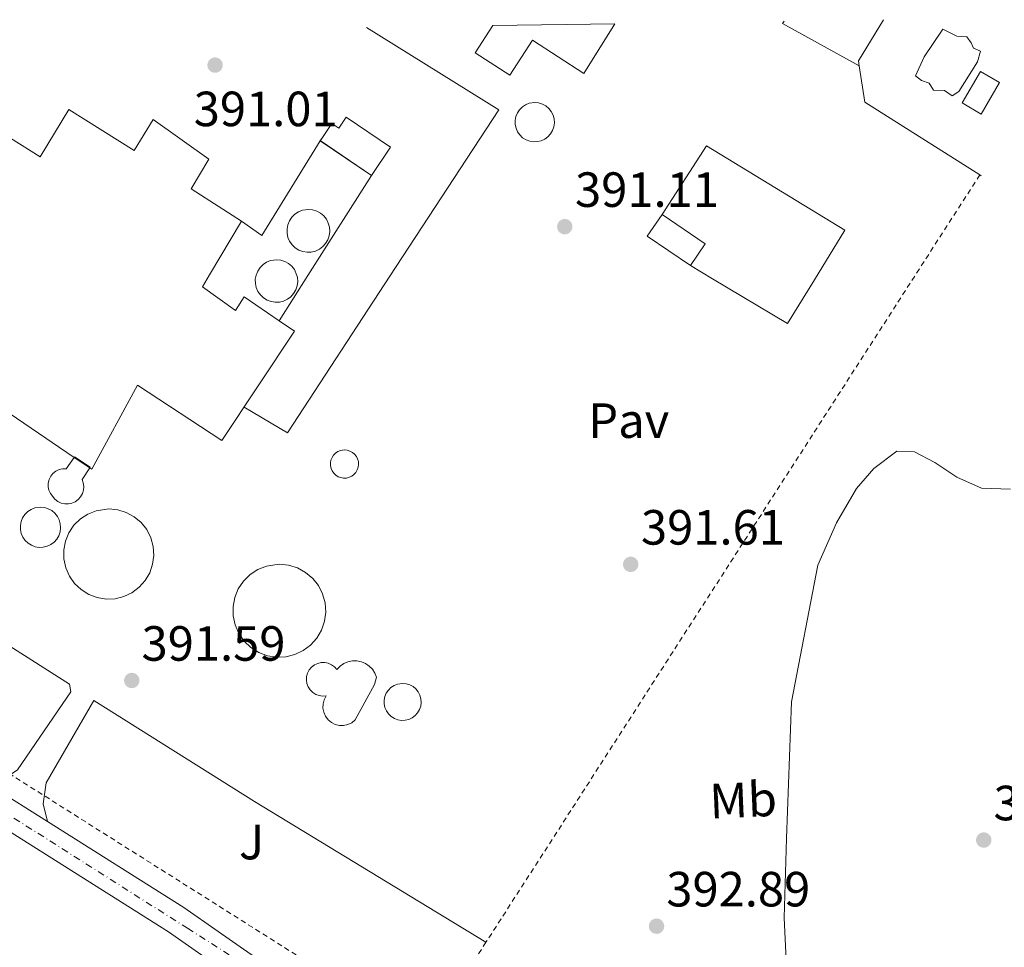
# Model space of a CAD drawing. Units: metres. Extents: x 600492 to 603932, y 4738418 to 4740782.
# Drawn here: x 602842 to 603042, y 4740581 to 4740769 of the extents above; entities that cross this region are included whole.
import ezdxf
from ezdxf.enums import TextEntityAlignment as Align

# ---------------------------------------------------------------- set-up
doc = ezdxf.new("R2010")
doc.units = ezdxf.units.M
doc.header["$MEASUREMENT"] = 0
doc.linetypes.add('DGN Style 2', pattern=[1.7399219301090239, 1.043953158065414, -0.6959687720436097])
doc.linetypes.add('DGN Style 4', pattern=[2.7856150101045474, 1.391937544087219, -0.6959687720436097, 0.001739921930109024, -0.6959687720436097])
for name, color, linetype, lineweight in [('Carretera', 9, 'Continuous', 0), ('Cota de punto acotado terreno', 7, 'Continuous', 0), ('Depósito de combustibles elevado', 7, 'Continuous', 0), ('Edificio', 1, 'Continuous', 13), ('Eje de carretera', 7, 'DGN Style 4', 0), ('Etiqueta de uso rústico', 92, 'Continuous', 0), ('Línea  de muro-pared o tapia', 1, 'Continuous', 13), ('Línea de asfalto', 7, 'Continuous', 13), ('Línea de cambio de uso (parcela vista)', 92, 'Continuous', 0), ('Línea de pavimento', 1, 'Continuous', 0), ('Pavimento', 7, 'Continuous', 0), ('Punto acotado terreno (símbolo)', 7, 'Continuous', 0), ('Tubería', 7, 'Continuous', 0), ('Valla', 7, 'DGN Style 2', 0), ('Zona ajardinada', 92, 'Continuous', 0)]:
    doc.layers.add(name, color=color, linetype=linetype, lineweight=lineweight)
doc.styles.add('Style-Arial', font='arial.ttf')

# ---------------------------------------------------------------- blocks, each defined once
blk = doc.blocks.new('5PATER')
at = {"layer": 'Punto acotado terreno (símbolo)', "linetype": 'Continuous', "lineweight": 0}
h = blk.add_hatch(color=51, dxfattribs=at)
edge = h.paths.add_edge_path()
edge.add_ellipse((0, 0), major_axis=(-0.1095731443231308, -0.1110710700762829), ratio=0.9994222409660317, start_angle=0, end_angle=360)

msp = doc.modelspace()

# ---------------------------------------------------------------- linework, layer by layer
at = {"layer": 'Carretera', "color": 9, "linetype": 'Continuous', "lineweight": 0}
msp.add_polyline3d([(602879.2199999985, 4740579.099999999, 392.8699999999953), (602872.4400000013, 4740583.800000002, 392.1600000000035), (602786.4699999996, 4740638.050000002, 390.6600000000035), (602715.7500000007, 4740682.769999999, 390.0599999999977), (602658.91, 4740718.78, 389.7299999999959), (602602.8599999985, 4740754.06, 389.9600000000065), (602590.1900000017, 4740762.220000001, 389.8399999999965), (602600.6799999991, 4740762.380000002, 389.9100000000035), (602605.980000001, 4740758.960000002, 389.9600000000065), (602669.9200000028, 4740718.690000001, 389.7799999999988), (602718.86, 4740687.680000001, 390.0599999999977), (602789.5799999988, 4740642.96, 390.6600000000035), (602836.75, 4740613.190000001, 391.4799999999959), (602847.9400000017, 4740606.130000001, 391.679999999993), (602875.5399999993, 4740588.720000002, 392.1600000000035), (602882.530000001, 4740583.869999999, 392.8699999999953), (602889.210000002, 4740579.230000001, 393.5899999999965)], dxfattribs=at)
at = {"layer": 'Depósito de combustibles elevado', "color": 7, "linetype": 'Continuous', "lineweight": 0, "flags": 128}
for points, elevation in [([(602947.2100000001, 4740743.859999999), (602946.4199999999, 4740743.83), (602945.6299999999, 4740743.960000001), (602944.8899999997, 4740744.24), (602944.2100000001, 4740744.66), (602943.6399999997, 4740745.210000001), (602943.1799999997, 4740745.859999999), (602942.8600000005, 4740746.59), (602942.7000000002, 4740747.359999999), (602942.6900000004, 4740748.16), (602942.8399999999, 4740748.939999999), (602943.1399999997, 4740749.67), (602943.5800000001, 4740750.33), (602944.1500000004, 4740750.890000001), (602944.8099999996, 4740751.33), (602945.5499999998, 4740751.630000001), (602946.6500000004, 4740751.779999999), (602947.4400000004, 4740751.699999999), (602948.2000000002, 4740751.470000001), (602948.9000000004, 4740751.09), (602949.5099999999, 4740750.57), (602950, 4740749.949999999), (602950.3600000005, 4740749.24), (602950.5700000003, 4740748.480000001), (602950.6299999999, 4740747.680000001), (602950.5300000003, 4740746.890000001), (602950.2699999996, 4740746.140000001), (602949.8700000001, 4740745.460000001), (602949.3399999999, 4740744.859999999), (602948.7000000002, 4740744.390000001), (602947.9800000006, 4740744.050000001), (602947.2100000001, 4740743.859999999)], 399.4199999999984), ([(602901.3899999997, 4740721.5), (602900.5300000003, 4740721.460000001), (602899.6699999999, 4740721.600000001), (602898.8600000005, 4740721.9), (602898.1299999999, 4740722.359999999), (602897.5, 4740722.960000001), (602897, 4740723.67), (602896.6600000003, 4740724.460000001), (602896.4800000006, 4740725.310000001), (602896.4699999997, 4740726.180000001), (602896.6299999999, 4740727.029999999), (602896.9600000001, 4740727.83), (602897.4400000004, 4740728.550000001), (602898.0599999996, 4740729.16), (602898.7800000003, 4740729.630000001), (602899.5899999999, 4740729.960000001), (602900.79, 4740730.130000001), (602901.6500000004, 4740730.039999999), (602902.4800000006, 4740729.779999999), (602903.2400000002, 4740729.369999999), (602903.9000000004, 4740728.810000001), (602904.4400000004, 4740728.130000001), (602904.8300000001, 4740727.359999999), (602905.0599999996, 4740726.52), (602905.1200000001, 4740725.66), (602905.0099999999, 4740724.800000001), (602904.7300000006, 4740723.980000001), (602904.29, 4740723.230000001), (602903.7100000001, 4740722.59), (602903.0199999996, 4740722.07), (602902.2300000006, 4740721.699999999), (602901.3899999997, 4740721.5)], 397.5200000000044), ([(602894.9400000004, 4740711.359999999), (602894.0800000001, 4740711.33), (602893.2300000006, 4740711.470000001), (602892.4199999999, 4740711.77), (602891.6900000004, 4740712.230000001), (602891.0700000003, 4740712.82), (602890.5800000001, 4740713.52), (602890.2300000006, 4740714.310000001), (602890.0599999996, 4740715.15), (602890.0499999998, 4740716.01), (602890.2000000002, 4740716.83), (602890.5300000003, 4740717.65), (602891.0099999999, 4740718.369999999), (602891.6200000001, 4740718.970000001), (602892.3399999999, 4740719.439999999), (602893.1399999997, 4740719.76), (602894.3300000001, 4740719.930000001), (602895.1900000004, 4740719.84), (602896.0099999999, 4740719.59), (602896.7599999999, 4740719.180000001), (602897.4199999999, 4740718.619999999), (602897.9600000001, 4740717.949999999), (602898.4600000001, 4740716.76), (602898.5800000001, 4740716.359999999), (602898.6399999997, 4740715.5), (602898.5199999996, 4740714.640000001), (602898.25, 4740713.83), (602897.8099999996, 4740713.09), (602897.2400000002, 4740712.449999999), (602896.5499999998, 4740711.939999999), (602895.7699999996, 4740711.57), (602894.9400000004, 4740711.359999999)], 397.7599999999944), ([(602908.5099999999, 4740675.730000001), (602907.9400000004, 4740675.710000001), (602907.3799999999, 4740675.800000001), (602906.8499999996, 4740676), (602906.3600000005, 4740676.300000001), (602905.9500000002, 4740676.689999999), (602905.6200000001, 4740677.16), (602905.3899999997, 4740677.680000001), (602905.2699999996, 4740678.24), (602905.2699999996, 4740678.810000001), (602905.3799999999, 4740679.369999999), (602905.5899999999, 4740679.9), (602905.9100000003, 4740680.369999999), (602906.3200000003, 4740680.779999999), (602906.79, 4740681.09), (602907.3200000003, 4740681.300000001), (602908.1100000005, 4740681.41), (602908.6799999997, 4740681.359999999), (602909.2300000006, 4740681.189999999), (602909.7300000006, 4740680.91), (602910.1600000003, 4740680.550000001), (602910.5199999996, 4740680.100000001), (602910.7800000003, 4740679.59), (602910.9299999997, 4740679.039999999), (602910.9699999997, 4740678.470000001), (602910.8899999997, 4740677.91), (602910.7100000001, 4740677.369999999), (602910.4199999999, 4740676.869999999), (602910.04, 4740676.449999999), (602909.5800000001, 4740676.109999999), (602909.0700000003, 4740675.869999999), (602908.5099999999, 4740675.730000001)], 399.8200000000072), ([(602847.0800000001, 4740661.710000001), (602846.2699999996, 4740661.680000001), (602845.4600000001, 4740661.810000001), (602844.7000000002, 4740662.100000001), (602844.0099999999, 4740662.529999999), (602843.4199999999, 4740663.09), (602842.9500000002, 4740663.76), (602842.6200000001, 4740664.51), (602842.4500000002, 4740665.300000001), (602842.4500000002, 4740666.119999999), (602842.5999999996, 4740666.92), (602842.9100000003, 4740667.67), (602843.3600000005, 4740668.350000001), (602843.9400000004, 4740668.930000001), (602844.6200000001, 4740669.369999999), (602845.3799999999, 4740669.680000001), (602846.5099999999, 4740669.84), (602847.3200000003, 4740669.76), (602848.0999999996, 4740669.51), (602848.8200000003, 4740669.119999999), (602849.4400000004, 4740668.600000001), (602849.9500000002, 4740667.960000001), (602850.3200000003, 4740667.230000001), (602850.54, 4740666.449999999), (602850.5899999999, 4740665.630000001), (602850.4900000002, 4740664.82), (602850.2199999997, 4740664.050000001), (602849.8099999996, 4740663.350000001), (602849.2699999996, 4740662.74), (602848.6100000005, 4740662.25), (602847.8799999999, 4740661.91), (602847.0800000001, 4740661.710000001)], 425.9199999999984), ([(602861.6299999999, 4740651.289999999), (602859.8099999996, 4740651.210000001), (602858.0099999999, 4740651.5), (602856.2999999998, 4740652.15), (602854.75, 4740653.119999999), (602853.4299999997, 4740654.369999999), (602852.3799999999, 4740655.869999999), (602851.6500000004, 4740657.539999999), (602851.2699999996, 4740659.33), (602851.25, 4740661.15), (602851.5999999996, 4740662.939999999), (602852.29, 4740664.630000001), (602853.3099999996, 4740666.15), (602854.5999999996, 4740667.430000001), (602856.1299999999, 4740668.430000001), (602857.8200000003, 4740669.109999999), (602860.3499999996, 4740669.470000001), (602862.1699999999, 4740669.289999999), (602863.9100000003, 4740668.75), (602865.5099999999, 4740667.869999999), (602866.9100000003, 4740666.699999999), (602868.04, 4740665.27), (602868.8700000001, 4740663.640000001), (602869.3600000005, 4740661.880000001), (602869.4900000002, 4740660.060000001), (602869.25, 4740658.25), (602868.6600000003, 4740656.52), (602867.7400000002, 4740654.949999999), (602866.5199999996, 4740653.59), (602865.0599999996, 4740652.5), (602863.4000000004, 4740651.720000001), (602861.6299999999, 4740651.289999999)], 396.6399999999996), ([(602896.2300000006, 4740639.52), (602894.3499999996, 4740639.439999999), (602892.4900000002, 4740639.74), (602890.7300000006, 4740640.41), (602889.1399999997, 4740641.41), (602887.7699999996, 4740642.699999999), (602886.6900000004, 4740644.24), (602885.9400000004, 4740645.970000001), (602885.5499999998, 4740647.810000001), (602885.5300000003, 4740649.689999999), (602885.8899999997, 4740651.529999999), (602886.5999999996, 4740653.27), (602887.6500000004, 4740654.84), (602888.9800000006, 4740656.16), (602890.5499999998, 4740657.189999999), (602892.2999999998, 4740657.890000001), (602894.9100000003, 4740658.26), (602896.7800000003, 4740658.07), (602898.5800000001, 4740657.51), (602900.2300000006, 4740656.609999999), (602901.6699999999, 4740655.4), (602902.8300000001, 4740653.930000001), (602903.6900000004, 4740652.25), (602904.1900000004, 4740650.439999999), (602904.3200000003, 4740648.560000001), (602904.0800000001, 4740646.699999999), (602903.4699999997, 4740644.92), (602902.5199999996, 4740643.300000001), (602901.2599999999, 4740641.890000001), (602899.75, 4740640.77), (602898.0499999998, 4740639.970000001), (602896.2300000006, 4740639.52)], 417.5800000000016), ([(602920.4199999999, 4740626.67), (602919.6699999999, 4740626.640000001), (602918.9299999997, 4740626.76), (602918.2300000006, 4740627.02), (602917.5899999999, 4740627.42), (602917.0499999998, 4740627.939999999), (602916.6200000001, 4740628.550000001), (602916.3200000003, 4740629.24), (602916.1600000003, 4740629.970000001), (602916.1500000004, 4740630.720000001), (602916.29, 4740631.460000001), (602916.5800000001, 4740632.15), (602917, 4740632.779999999), (602917.5300000003, 4740633.310000001), (602918.1600000003, 4740633.720000001), (602918.8499999996, 4740634), (602919.8899999997, 4740634.140000001), (602920.6399999997, 4740634.07), (602921.3600000005, 4740633.850000001), (602922.0199999996, 4740633.49), (602922.5899999999, 4740633), (602923.0599999996, 4740632.41), (602923.4000000004, 4740631.75), (602923.5999999996, 4740631.02), (602923.6500000004, 4740630.27), (602923.5499999998, 4740629.529999999), (602923.3099999996, 4740628.82), (602922.9299999997, 4740628.17), (602922.4299999997, 4740627.609999999), (602921.8300000001, 4740627.16), (602921.1500000004, 4740626.84), (602920.4199999999, 4740626.67)], 428.2400000000056)]:
    msp.add_lwpolyline(points, close=True, dxfattribs=dict(at, elevation=elevation))
at = {"layer": 'Depósito de combustibles elevado', "color": 51, "linetype": 'Continuous', "lineweight": 0, "flags": 128}
for points, elevation in [([(602946.4199999999, 4740743.83), (602945.6299999999, 4740743.960000001), (602944.8899999997, 4740744.24), (602944.2100000001, 4740744.66), (602943.6399999997, 4740745.210000001), (602943.1799999997, 4740745.859999999), (602942.8600000005, 4740746.59), (602942.7000000002, 4740747.359999999), (602942.6900000004, 4740748.16), (602942.8399999999, 4740748.939999999), (602943.1399999997, 4740749.67), (602943.5800000001, 4740750.33), (602944.1500000004, 4740750.890000001), (602944.8099999996, 4740751.33), (602945.5499999998, 4740751.630000001), (602946.6500000004, 4740751.779999999), (602947.4400000004, 4740751.699999999), (602948.2000000002, 4740751.470000001), (602948.9000000004, 4740751.09), (602949.5099999999, 4740750.57), (602950, 4740749.949999999), (602950.3600000005, 4740749.24), (602950.5700000003, 4740748.480000001), (602950.6299999999, 4740747.680000001), (602950.5300000003, 4740746.890000001), (602950.2699999996, 4740746.140000001), (602949.8700000001, 4740745.460000001), (602949.3399999999, 4740744.859999999), (602948.7000000002, 4740744.390000001), (602947.9800000006, 4740744.050000001), (602947.2100000001, 4740743.859999999), (602946.4199999999, 4740743.83)], 399.4199999999984), ([(602900.5300000003, 4740721.460000001), (602899.6699999999, 4740721.600000001), (602898.8600000005, 4740721.9), (602898.1299999999, 4740722.359999999), (602897.5, 4740722.960000001), (602897, 4740723.67), (602896.6600000003, 4740724.460000001), (602896.4800000006, 4740725.310000001), (602896.4699999997, 4740726.180000001), (602896.6299999999, 4740727.029999999), (602896.9600000001, 4740727.83), (602897.4400000004, 4740728.550000001), (602898.0599999996, 4740729.16), (602898.7800000003, 4740729.630000001), (602899.5899999999, 4740729.960000001), (602900.79, 4740730.130000001), (602901.6500000004, 4740730.039999999), (602902.4800000006, 4740729.779999999), (602903.2400000002, 4740729.369999999), (602903.9000000004, 4740728.810000001), (602904.4400000004, 4740728.130000001), (602904.8300000001, 4740727.359999999), (602905.0599999996, 4740726.52), (602905.1200000001, 4740725.66), (602905.0099999999, 4740724.800000001), (602904.7300000006, 4740723.980000001), (602904.29, 4740723.230000001), (602903.7100000001, 4740722.59), (602903.0199999996, 4740722.07), (602902.2300000006, 4740721.699999999), (602901.3899999997, 4740721.5), (602900.5300000003, 4740721.460000001)], 397.5200000000044), ([(602894.0800000001, 4740711.33), (602893.2300000006, 4740711.470000001), (602892.4199999999, 4740711.77), (602891.6900000004, 4740712.230000001), (602891.0700000003, 4740712.82), (602890.5800000001, 4740713.52), (602890.2300000006, 4740714.310000001), (602890.0599999996, 4740715.15), (602890.0499999998, 4740716.01), (602890.2000000002, 4740716.83), (602890.5300000003, 4740717.65), (602891.0099999999, 4740718.369999999), (602891.6200000001, 4740718.970000001), (602892.3399999999, 4740719.439999999), (602893.1399999997, 4740719.76), (602894.3300000001, 4740719.930000001), (602895.1900000004, 4740719.84), (602896.0099999999, 4740719.59), (602896.7599999999, 4740719.180000001), (602897.4199999999, 4740718.619999999), (602897.9600000001, 4740717.949999999), (602898.4600000001, 4740716.76), (602898.5800000001, 4740716.359999999), (602898.6399999997, 4740715.5), (602898.5199999996, 4740714.640000001), (602898.25, 4740713.83), (602897.8099999996, 4740713.09), (602897.2400000002, 4740712.449999999), (602896.5499999998, 4740711.939999999), (602895.7699999996, 4740711.57), (602894.9400000004, 4740711.359999999), (602894.0800000001, 4740711.33)], 397.7599999999944), ([(602907.9400000004, 4740675.710000001), (602907.3799999999, 4740675.800000001), (602906.8499999996, 4740676), (602906.3600000005, 4740676.300000001), (602905.9500000002, 4740676.689999999), (602905.6200000001, 4740677.16), (602905.3899999997, 4740677.680000001), (602905.2699999996, 4740678.24), (602905.2699999996, 4740678.810000001), (602905.3799999999, 4740679.369999999), (602905.5899999999, 4740679.9), (602905.9100000003, 4740680.369999999), (602906.3200000003, 4740680.779999999), (602906.79, 4740681.09), (602907.3200000003, 4740681.300000001), (602908.1100000005, 4740681.41), (602908.6799999997, 4740681.359999999), (602909.2300000006, 4740681.189999999), (602909.7300000006, 4740680.91), (602910.1600000003, 4740680.550000001), (602910.5199999996, 4740680.100000001), (602910.7800000003, 4740679.59), (602910.9299999997, 4740679.039999999), (602910.9699999997, 4740678.470000001), (602910.8899999997, 4740677.91), (602910.7100000001, 4740677.369999999), (602910.4199999999, 4740676.869999999), (602910.04, 4740676.449999999), (602909.5800000001, 4740676.109999999), (602909.0700000003, 4740675.869999999), (602908.5099999999, 4740675.730000001), (602907.9400000004, 4740675.710000001)], 399.8200000000072), ([(602846.2699999996, 4740661.680000001), (602845.4600000001, 4740661.810000001), (602844.7000000002, 4740662.100000001), (602844.0099999999, 4740662.529999999), (602843.4199999999, 4740663.09), (602842.9500000002, 4740663.76), (602842.6200000001, 4740664.51), (602842.4500000002, 4740665.300000001), (602842.4500000002, 4740666.119999999), (602842.5999999996, 4740666.92), (602842.9100000003, 4740667.67), (602843.3600000005, 4740668.350000001), (602843.9400000004, 4740668.930000001), (602844.6200000001, 4740669.369999999), (602845.3799999999, 4740669.680000001), (602846.5099999999, 4740669.84), (602847.3200000003, 4740669.76), (602848.0999999996, 4740669.51), (602848.8200000003, 4740669.119999999), (602849.4400000004, 4740668.600000001), (602849.9500000002, 4740667.960000001), (602850.3200000003, 4740667.230000001), (602850.54, 4740666.449999999), (602850.5899999999, 4740665.630000001), (602850.4900000002, 4740664.82), (602850.2199999997, 4740664.050000001), (602849.8099999996, 4740663.350000001), (602849.2699999996, 4740662.74), (602848.6100000005, 4740662.25), (602847.8799999999, 4740661.91), (602847.0800000001, 4740661.710000001), (602846.2699999996, 4740661.680000001)], 425.9199999999984), ([(602859.8099999996, 4740651.210000001), (602858.0099999999, 4740651.5), (602856.2999999998, 4740652.15), (602854.75, 4740653.119999999), (602853.4299999997, 4740654.369999999), (602852.3799999999, 4740655.869999999), (602851.6500000004, 4740657.539999999), (602851.2699999996, 4740659.33), (602851.25, 4740661.15), (602851.5999999996, 4740662.939999999), (602852.29, 4740664.630000001), (602853.3099999996, 4740666.15), (602854.5999999996, 4740667.430000001), (602856.1299999999, 4740668.430000001), (602857.8200000003, 4740669.109999999), (602860.3499999996, 4740669.470000001), (602862.1699999999, 4740669.289999999), (602863.9100000003, 4740668.75), (602865.5099999999, 4740667.869999999), (602866.9100000003, 4740666.699999999), (602868.04, 4740665.27), (602868.8700000001, 4740663.640000001), (602869.3600000005, 4740661.880000001), (602869.4900000002, 4740660.060000001), (602869.25, 4740658.25), (602868.6600000003, 4740656.52), (602867.7400000002, 4740654.949999999), (602866.5199999996, 4740653.59), (602865.0599999996, 4740652.5), (602863.4000000004, 4740651.720000001), (602861.6299999999, 4740651.289999999), (602859.8099999996, 4740651.210000001)], 396.6399999999996), ([(602894.3499999996, 4740639.439999999), (602892.4900000002, 4740639.74), (602890.7300000006, 4740640.41), (602889.1399999997, 4740641.41), (602887.7699999996, 4740642.699999999), (602886.6900000004, 4740644.24), (602885.9400000004, 4740645.970000001), (602885.5499999998, 4740647.810000001), (602885.5300000003, 4740649.689999999), (602885.8899999997, 4740651.529999999), (602886.5999999996, 4740653.27), (602887.6500000004, 4740654.84), (602888.9800000006, 4740656.16), (602890.5499999998, 4740657.189999999), (602892.2999999998, 4740657.890000001), (602894.9100000003, 4740658.26), (602896.7800000003, 4740658.07), (602898.5800000001, 4740657.51), (602900.2300000006, 4740656.609999999), (602901.6699999999, 4740655.4), (602902.8300000001, 4740653.930000001), (602903.6900000004, 4740652.25), (602904.1900000004, 4740650.439999999), (602904.3200000003, 4740648.560000001), (602904.0800000001, 4740646.699999999), (602903.4699999997, 4740644.92), (602902.5199999996, 4740643.300000001), (602901.2599999999, 4740641.890000001), (602899.75, 4740640.77), (602898.0499999998, 4740639.970000001), (602896.2300000006, 4740639.52), (602894.3499999996, 4740639.439999999)], 417.5800000000016), ([(602919.6699999999, 4740626.640000001), (602918.9299999997, 4740626.76), (602918.2300000006, 4740627.02), (602917.5899999999, 4740627.42), (602917.0499999998, 4740627.939999999), (602916.6200000001, 4740628.550000001), (602916.3200000003, 4740629.24), (602916.1600000003, 4740629.970000001), (602916.1500000004, 4740630.720000001), (602916.29, 4740631.460000001), (602916.5800000001, 4740632.15), (602917, 4740632.779999999), (602917.5300000003, 4740633.310000001), (602918.1600000003, 4740633.720000001), (602918.8499999996, 4740634), (602919.8899999997, 4740634.140000001), (602920.6399999997, 4740634.07), (602921.3600000005, 4740633.850000001), (602922.0199999996, 4740633.49), (602922.5899999999, 4740633), (602923.0599999996, 4740632.41), (602923.4000000004, 4740631.75), (602923.5999999996, 4740631.02), (602923.6500000004, 4740630.27), (602923.5499999998, 4740629.529999999), (602923.3099999996, 4740628.82), (602922.9299999997, 4740628.17), (602922.4299999997, 4740627.609999999), (602921.8300000001, 4740627.16), (602921.1500000004, 4740626.84), (602920.4199999999, 4740626.67), (602919.6699999999, 4740626.640000001)], 428.2400000000056)]:
    msp.add_lwpolyline(points, dxfattribs=dict(at, elevation=elevation))
at = {"layer": 'Depósito de combustibles elevado', "color": 7, "linetype": 'Continuous', "lineweight": 0}
for points in [[(603032.54, 4740754, 392.8600000000006), (603031.2199999997, 4740753.119999999, 392.8800000000047), (603029.7000000002, 4740754.24, 392.8399999999965), (603027.4600000001, 4740754.32, 392.8600000000006), (603026.5800000001, 4740755.680000001, 392.820000000007), (603025.0199999996, 4740756.24, 392.820000000007), (603023.7800000003, 4740757.199999999, 392.7799999999988), (603025.54, 4740761.039999999, 392.7599999999948), (603029.3399999999, 4740766.640000001, 392.1199999999953), (603032.1799999997, 4740765.199999999, 392.5599999999977), (603034.2199999997, 4740765.119999999, 392.8399999999965), (603035.0999999996, 4740763.84, 393.0399999999936), (603035.54, 4740762.800000001, 393.0399999999936), (603036.9800000006, 4740762.16, 393.1000000000058), (603036.3399999999, 4740760, 392.9199999999983)], [(602852.8899999997, 4740670.619999999, 426.3300000000018), (602852.1699999999, 4740670.470000001, 426.3399999999965), (602851.4299999997, 4740670.480000001, 426.3399999999965), (602850.7100000001, 4740670.65, 426.3500000000058), (602850.04, 4740670.970000001, 426.3600000000006), (602849.4500000002, 4740671.430000001, 426.3699999999953), (602848.54, 4740672.58, 426.3800000000047), (602848.2300000006, 4740673.25, 426.3899999999995), (602848.0800000001, 4740673.970000001, 426.3899999999995), (602848.0899999999, 4740674.699999999, 426.3899999999995), (602848.2699999996, 4740675.42, 426.3999999999942), (602848.5899999999, 4740676.08, 426.3999999999942), (602849.0499999998, 4740676.65, 426.3999999999942), (602849.6299999999, 4740677.109999999, 426.4100000000035), (602850.29, 4740677.42, 426.4100000000035), (602851, 4740677.59, 426.4199999999983), (602851.7400000002, 4740677.600000001, 426.4199999999983), (602853.3605000004, 4740679.914999999, 426.6515000000073), (602853.4199999999, 4740680, 426.6600000000035), (602856.5800000001, 4740677.92, 426.3399999999965), (602856.4961999999, 4740677.793299999, 426.3359000000055), (602854.9400000004, 4740675.439999999, 426.2599999999948), (602855.1900000004, 4740674.74, 426.2700000000041), (602855.29, 4740674.01, 426.2799999999989), (602855.2400000002, 4740673.27, 426.2799999999989), (602855.0199999996, 4740672.560000001, 426.2899999999936), (602854.6600000003, 4740671.91, 426.3000000000029), (602854.1699999999, 4740671.359999999, 426.3099999999977), (602853.5700000003, 4740670.92, 426.320000000007)], [(602913.7800000003, 4740636.980000001, 428.3899999999995), (602914.2800000003, 4740636.210000001, 428.3899999999995), (602914.6200000001, 4740635.359999999, 428.3999999999942), (602914.2199999997, 4740633.92, 428.6000000000058), (602910.2599999999, 4740626.720000001, 428.679999999993), (602909.5800000001, 4740626.17, 428.6699999999983), (602908.79, 4740625.800000001, 428.6699999999983), (602907.9400000004, 4740625.609999999, 428.6600000000035), (602907.0700000003, 4740625.619999999, 428.6499999999942), (602906.2199999997, 4740625.82, 428.6499999999942), (602905.4500000002, 4740626.220000001, 428.6399999999995), (602904.7800000003, 4740626.779999999, 428.6399999999995), (602904.25, 4740627.470000001, 428.6300000000047), (602903.9000000004, 4740628.27, 428.6199999999953), (602903.7400000002, 4740629.119999999, 428.6199999999953), (602903.7699999996, 4740629.99, 428.6100000000006), (602904, 4740630.83, 428.6100000000006), (602904.4199999999, 4740631.600000001, 428.6000000000058), (602903.6900000004, 4740631.539999999, 428.5899999999965), (602902.9699999997, 4740631.65, 428.570000000007), (602902.29, 4740631.9, 428.5599999999977), (602901.6799999997, 4740632.289999999, 428.5500000000029), (602901.1600000003, 4740632.800000001, 428.5299999999989), (602900.7699999996, 4740633.41, 428.5200000000041), (602900.5099999999, 4740634.09, 428.5099999999948), (602900.4000000004, 4740634.810000001, 428.5), (602900.4500000002, 4740635.529999999, 428.4799999999959), (602900.6500000004, 4740636.230000001, 428.4700000000012), (602900.9900000002, 4740636.869999999, 428.4600000000065), (602901.4600000001, 4740637.430000001, 428.4400000000023), (602902.0300000003, 4740637.869999999, 428.429999999993), (602902.6900000004, 4740638.180000001, 428.4199999999983), (602903.4000000004, 4740638.34, 428.3999999999942), (602904.1200000001, 4740638.359999999, 428.3899999999995), (602904.8399999999, 4740638.210000001, 428.3800000000047), (602905.5, 4740637.92, 428.3699999999953), (602906.0899999999, 4740637.5, 428.3500000000058), (602906.5800000001, 4740636.960000001, 428.3399999999965), (602907.2100000001, 4740637.619999999, 428.3399999999965), (602907.9699999997, 4740638.140000001, 428.3500000000058), (602908.8099999996, 4740638.5, 428.3600000000006), (602909.7100000001, 4740638.689999999, 428.3600000000006), (602910.6299999999, 4740638.689999999, 428.3699999999953), (602911.5300000003, 4740638.51, 428.3699999999953), (602912.3799999999, 4740638.16, 428.3800000000047), (602913.1399999997, 4740637.640000001, 428.3800000000047)]]:
    msp.add_polyline3d(points, close=True, dxfattribs=at)
at = {"layer": 'Depósito de combustibles elevado', "color": 51, "linetype": 'Continuous', "lineweight": 0}
for points in [[(603031.2199999997, 4740753.119999999, 392.8800000000047), (603029.7000000002, 4740754.24, 392.8399999999965), (603027.4600000001, 4740754.32, 392.8600000000006), (603026.5800000001, 4740755.680000001, 392.820000000007), (603025.0199999996, 4740756.24, 392.820000000007), (603023.7800000003, 4740757.199999999, 392.7799999999988), (603025.54, 4740761.039999999, 392.7599999999948), (603029.3399999999, 4740766.640000001, 392.1199999999953), (603032.1799999997, 4740765.199999999, 392.5599999999977), (603034.2199999997, 4740765.119999999, 392.8399999999965), (603035.0999999996, 4740763.84, 393.0399999999936), (603035.54, 4740762.800000001, 393.0399999999936), (603036.9800000006, 4740762.16, 393.1000000000058), (603036.3399999999, 4740760, 392.9199999999983), (603032.54, 4740754, 392.8600000000006), (603031.2199999997, 4740753.119999999, 392.8800000000047)], [(602856.4961999999, 4740677.793299999, 426.3359000000055), (602854.9400000004, 4740675.439999999, 426.2599999999948), (602855.1900000004, 4740674.74, 426.2700000000041), (602855.29, 4740674.01, 426.2799999999989), (602855.2400000002, 4740673.27, 426.2799999999989), (602855.0199999996, 4740672.560000001, 426.2899999999936), (602854.6600000003, 4740671.91, 426.3000000000029), (602854.1699999999, 4740671.359999999, 426.3099999999977), (602853.5700000003, 4740670.92, 426.320000000007), (602852.8899999997, 4740670.619999999, 426.3300000000018), (602852.1699999999, 4740670.470000001, 426.3399999999965), (602851.4299999997, 4740670.480000001, 426.3399999999965), (602850.7100000001, 4740670.65, 426.3500000000058), (602850.04, 4740670.970000001, 426.3600000000006), (602849.4500000002, 4740671.430000001, 426.3699999999953), (602848.54, 4740672.58, 426.3800000000047), (602848.2300000006, 4740673.25, 426.3899999999995), (602848.0800000001, 4740673.970000001, 426.3899999999995), (602848.0899999999, 4740674.699999999, 426.3899999999995), (602848.2699999996, 4740675.42, 426.3999999999942), (602848.5899999999, 4740676.08, 426.3999999999942), (602849.0499999998, 4740676.65, 426.3999999999942), (602849.6299999999, 4740677.109999999, 426.4100000000035), (602850.29, 4740677.42, 426.4100000000035), (602851, 4740677.59, 426.4199999999983), (602851.7400000002, 4740677.600000001, 426.4199999999983), (602853.3605000004, 4740679.914999999, 426.6515000000073)], [(602853.3605000004, 4740679.914999999, 426.6515000000073), (602853.4199999999, 4740680, 426.6600000000035), (602856.5800000001, 4740677.92, 426.3399999999965), (602856.4961999999, 4740677.793299999, 426.3359000000055)], [(602907.9400000004, 4740625.609999999, 428.6600000000035), (602907.0700000003, 4740625.619999999, 428.6499999999942), (602906.2199999997, 4740625.82, 428.6499999999942), (602905.4500000002, 4740626.220000001, 428.6399999999995), (602904.7800000003, 4740626.779999999, 428.6399999999995), (602904.25, 4740627.470000001, 428.6300000000047), (602903.9000000004, 4740628.27, 428.6199999999953), (602903.7400000002, 4740629.119999999, 428.6199999999953), (602903.7699999996, 4740629.99, 428.6100000000006), (602904, 4740630.83, 428.6100000000006), (602904.4199999999, 4740631.600000001, 428.6000000000058), (602903.6900000004, 4740631.539999999, 428.5899999999965), (602902.9699999997, 4740631.65, 428.570000000007), (602902.29, 4740631.9, 428.5599999999977), (602901.6799999997, 4740632.289999999, 428.5500000000029), (602901.1600000003, 4740632.800000001, 428.5299999999989), (602900.7699999996, 4740633.41, 428.5200000000041), (602900.5099999999, 4740634.09, 428.5099999999948), (602900.4000000004, 4740634.810000001, 428.5), (602900.4500000002, 4740635.529999999, 428.4799999999959), (602900.6500000004, 4740636.230000001, 428.4700000000012), (602900.9900000002, 4740636.869999999, 428.4600000000065), (602901.4600000001, 4740637.430000001, 428.4400000000023), (602902.0300000003, 4740637.869999999, 428.429999999993), (602902.6900000004, 4740638.180000001, 428.4199999999983), (602903.4000000004, 4740638.34, 428.3999999999942), (602904.1200000001, 4740638.359999999, 428.3899999999995), (602904.8399999999, 4740638.210000001, 428.3800000000047), (602905.5, 4740637.92, 428.3699999999953), (602906.0899999999, 4740637.5, 428.3500000000058), (602906.5800000001, 4740636.960000001, 428.3399999999965), (602907.2100000001, 4740637.619999999, 428.3399999999965), (602907.9699999997, 4740638.140000001, 428.3500000000058), (602908.8099999996, 4740638.5, 428.3600000000006), (602909.7100000001, 4740638.689999999, 428.3600000000006), (602910.6299999999, 4740638.689999999, 428.3699999999953), (602911.5300000003, 4740638.51, 428.3699999999953), (602912.3799999999, 4740638.16, 428.3800000000047), (602913.1399999997, 4740637.640000001, 428.3800000000047), (602913.7800000003, 4740636.980000001, 428.3899999999995), (602914.2800000003, 4740636.210000001, 428.3899999999995), (602914.6200000001, 4740635.359999999, 428.3999999999942), (602914.2199999997, 4740633.92, 428.6000000000058), (602910.2599999999, 4740626.720000001, 428.679999999993), (602909.5800000001, 4740626.17, 428.6699999999983), (602908.79, 4740625.800000001, 428.6699999999983), (602907.9400000004, 4740625.609999999, 428.6600000000035)]]:
    msp.add_polyline3d(points, dxfattribs=at)
at = {"layer": 'Edificio', "color": 51, "linetype": 'Continuous', "lineweight": 13, "extrusion": (-0.02736935000805336, 0.04015800616016187, 0.998818428555149), "elevation": 174270.3760113519, "flags": 128}
msp.add_lwpolyline([(-3168095.145985017, -3573646.534288894), (-3168095.137846553, -3573646.554865955), (-3168095.65307316, -3573646.76063656)], dxfattribs=at)
at = {"layer": 'Edificio', "color": 51, "linetype": 'Continuous', "lineweight": 13, "extrusion": (-0.03694760034125893, 0.02502325681574061, 0.9990038595758057), "elevation": 96745.71808270714, "flags": 128}
msp.add_lwpolyline([(-4263318.640682408, -2157045.887679873), (-4263318.640682408, -2157058.414611566)], dxfattribs=at)
at = {"layer": 'Edificio', "color": 51, "linetype": 'Continuous', "lineweight": 13, "extrusion": (-0.005244054226676808, -0.000957980137361449, 0.9999857909837141), "elevation": -7308.310279415866, "flags": 128}
msp.add_lwpolyline([(602971.9617196633, 4740713.91412249), (602963.2416298029, 4740719.894125235), (602966.2516932957, 4740724.294127252)], dxfattribs=at)
at = {"layer": 'Edificio', "color": 51, "linetype": 'Continuous', "lineweight": 13, "extrusion": (-0.01988136981487201, -0.009010345547187567, 0.9997617440207465), "elevation": -54308.38034936448, "flags": 128}
msp.add_lwpolyline([(-4069076.152049968, 2505545.532144764), (-4069067.106625644, 2505551.02970775), (-4069064.34064164, 2505546.448405262)], dxfattribs=at)
at = {"layer": 'Edificio', "color": 51, "linetype": 'Continuous', "lineweight": 13, "extrusion": (0.5461707731271999, -0.3695540164939876, 0.7517495031423689), "elevation": -1422372.83933908, "flags": 128}
msp.add_lwpolyline([(4264179.128343934, 1622064.709748396), (4264179.128343934, 1622069.746075909)], dxfattribs=at)
at = {"layer": 'Edificio', "color": 1, "linetype": 'Continuous', "lineweight": 13}
for points in [[(602938.1799999997, 4740767.380000001, 397.2299999999959), (602962.8600000005, 4740767.75, 398.179999999993), (602956.6200000001, 4740757.680000001, 398.1199999999953), (602946.2300000006, 4740764.430000001, 397.5200000000041), (602941.5999999996, 4740757.310000001, 395.3600000000006), (602934.5999999996, 4740761.850000001, 395.1000000000058)], [(603040.8099999996, 4740755.83, 393.1600000000035), (603037.0999999996, 4740749.439999999, 393.1600000000035), (603033.2199999997, 4740751.689999999, 393.2599999999948), (603036.9299999997, 4740758.08, 393.2799999999988)], [(602908.4600000001, 4740748.800000001, 394.6999999999971), (602917.4400000004, 4740742.730000001, 394.5599999999977), (602913.5800000001, 4740737.029999999, 393.6399999999995), (602903.2000000002, 4740744.060000001, 393.0800000000018), (602903.5099999999, 4740744.52, 393.070000000007), (602905.54, 4740747.51, 393), (602906.9400000004, 4740746.560000001, 394.2599999999948)], [(602981.2100000001, 4740723.15, 395.3600000000006), (602978.1799999997, 4740718.74, 395.2599999999948), (602969.4600000001, 4740724.720000001, 395.2200000000012), (602972.4699999997, 4740729.119999999, 395.2400000000052)]]:
    msp.add_polyline3d(points, close=True, dxfattribs=at)
at = {"layer": 'Edificio', "color": 51, "linetype": 'Continuous', "lineweight": 13}
for points in [[(602962.8600000005, 4740767.75, 398.179999999993), (602956.6200000001, 4740757.680000001, 398.1199999999953), (602946.2300000006, 4740764.430000001, 397.5200000000041), (602941.5999999996, 4740757.310000001, 395.3600000000006), (602934.5999999996, 4740761.850000001, 395.1000000000058), (602938.1799999997, 4740767.380000001, 397.2299999999959)], [(603037.0999999996, 4740749.439999999, 393.1600000000035), (603033.2199999997, 4740751.689999999, 393.2599999999948), (603036.9299999997, 4740758.08, 393.2799999999988), (603040.8099999996, 4740755.83, 393.1600000000035), (603037.0999999996, 4740749.439999999, 393.1600000000035)], [(602853.3605000004, 4740679.914999999, 403.8288999999932), (602832.9000000004, 4740693.76, 425.5), (602826.4199999999, 4740680, 397.1000000000058), (602814.2199999997, 4740688.800000001, 397.1999999999971), (602820.8600000005, 4740699.92, 398), (602814.9000000004, 4740704, 397.9199999999983), (602823.0300000003, 4740717.4, 397.9400000000023), (602823.7800000003, 4740718.640000001, 397.9400000000023), (602817.7000000002, 4740722.480000001, 397.8399999999965), (602834.3799999999, 4740748.32, 398.2200000000012), (602846.4600000001, 4740740.800000001, 400.3800000000047), (602852.2999999998, 4740750.4, 400.3399999999965), (602865.5, 4740742.08, 403.6399999999995), (602869.3399999999, 4740748.32, 411.5800000000018), (602880.6600000003, 4740740.32, 411.1399999999995), (602877.0599999996, 4740734.32, 403.7200000000012), (602887.2199999997, 4740727.76, 400.5599999999977)], [(602903.5099999999, 4740744.52, 393.070000000007), (602905.54, 4740747.51, 393), (602906.9400000004, 4740746.560000001, 394.2599999999948), (602908.4600000001, 4740748.800000001, 394.6999999999971), (602917.4400000004, 4740742.730000001, 394.5599999999977), (602913.5800000001, 4740737.029999999, 393.6399999999995)], [(602887.2199999997, 4740727.76, 400.5599999999977), (602880.7800000003, 4740716.91, 400.2599999999948), (602879.3399999999, 4740714.480000001, 400.1999999999971), (602886.0199999996, 4740709.680000001, 398.5399999999936), (602887.8200000003, 4740712.4, 394.2200000000012), (602894.9100000003, 4740707.560000001, 394.3600000000006)], [(602894.9100000003, 4740707.560000001, 394.3600000000006), (602898.0199999996, 4740705.439999999, 394.4199999999983), (602883.2599999999, 4740683.359999999, 396.0800000000018), (602866.1799999997, 4740694.560000001, 399.679999999993), (602856.9000000004, 4740677.52, 400.0800000000018), (602856.4961999999, 4740677.793299999, 400.507700000002)]]:
    msp.add_polyline3d(points, dxfattribs=at)
at = {"layer": 'Edificio', "color": 1, "linetype": 'Continuous', "lineweight": 13}
msp.add_polyline3d([(602834.3799999999, 4740748.32, 398.2200000000012), (602846.4600000001, 4740740.800000001, 400.3800000000047), (602852.2999999998, 4740750.4, 400.3399999999965), (602865.5, 4740742.08, 403.6399999999995), (602869.3399999999, 4740748.32, 411.5800000000018), (602880.6600000003, 4740740.32, 411.1399999999995), (602877.0599999996, 4740734.32, 403.7200000000012), (602887.2199999997, 4740727.76, 400.5599999999977), (602880.7800000003, 4740716.91, 400.2599999999948), (602879.3399999999, 4740714.480000001, 400.1999999999971), (602886.0199999996, 4740709.680000001, 398.5399999999936), (602887.8200000003, 4740712.4, 394.2200000000012), (602894.9100000003, 4740707.560000001, 394.3600000000006), (602898.0199999996, 4740705.439999999, 394.4199999999983), (602883.2599999999, 4740683.359999999, 396.0800000000018), (602866.1799999997, 4740694.560000001, 399.679999999993), (602856.9000000004, 4740677.52, 400.0800000000018), (602856.4961999999, 4740677.793299999, 400.507700000002), (602853.3605000004, 4740679.914999999, 403.8288999999932), (602832.9000000004, 4740693.76, 425.5)], dxfattribs=at)
at = {"layer": 'Eje de carretera', "color": 7, "linetype": 'DGN Style 4', "lineweight": 0}
msp.add_polyline3d([(602596.8099999975, 4740762.320000002, 389.8800000000047), (602641.5199999999, 4740733.640000002, 389.8399999999966), (602876.280000001, 4740584.540000002, 392.3999999999942), (602932.1299999993, 4740549.080000001, 396.2599999999947), (602947.8299999969, 4740537.120000001, 397.0899999999966), (602960.9899999977, 4740523.960000002, 397.570000000007), (602975.4899999973, 4740504.090000002, 398.0800000000017), (602987.0399999986, 4740481.529999999, 398.8399999999966), (603006.6400000012, 4740436.949999999, 400.0200000000041), (603057.2600000014, 4740323.630000002, 402.1699999999983), (603076.589999999, 4740281.449999999, 402.9499999999972), (603104.9600000001, 4740203.859999999, 405.0099999999948), (603115.699999998, 4740159.800000002, 406.6100000000007), (603120.2699999989, 4740133.730000001, 407.6499999999942), (603120.2699999989, 4740120.840000001, 407.8999999999942), (603115.4299999997, 4740102.300000002, 408.1600000000035), (603106.3199999991, 4740070.760000002, 408.5599999999977), (603096.9200000024, 4740011.92, 408.3500000000058), (603077.5900000003, 4739903.34, 408.1499999999943), (603059.6200000016, 4739796.59, 409.9799999999959), (603023.1299999979, 4739587.33, 417.0899999999965), (603004.3500000001, 4739478.330000001, 420.0299999999988), (602993.6099999979, 4739424.330000001, 420.9600000000063)], dxfattribs=at)
at = {"layer": 'Línea  de muro-pared o tapia', "color": 1, "linetype": 'Continuous', "lineweight": 13, "extrusion": (-0.05659763873511803, 0.05133494069919892, 0.9970764419807636), "elevation": 209630.3264195948, "flags": 128}
msp.add_lwpolyline([(-3916624.965222795, -2730297.832336543), (-3916625.605152903, -2730298.617568647), (-3916635.180716227, -2730300.449776892)], dxfattribs=at)
at = {"layer": 'Línea  de muro-pared o tapia', "color": 1, "linetype": 'Continuous', "lineweight": 13, "extrusion": (0.1190249072201638, 0.08235724563758212, 0.9894697345306841), "elevation": 462599.176125794, "flags": 128}
msp.add_lwpolyline([(3555351.863357018, -3159702.063728809), (3555377.237266318, -3159691.147597311), (3555383.965527608, -3159694.463890424)], dxfattribs=at)
at = {"layer": 'Línea  de muro-pared o tapia', "color": 1, "linetype": 'Continuous', "lineweight": 13, "extrusion": (-0.007633218840889634, 0.009805964152031086, 0.9999227855375515), "elevation": 42276.76616381104, "flags": 128}
msp.add_lwpolyline([(602872.64161282, 4740541.118973036), (602876.8019496286, 4740538.238834561), (602888.6391596668, 4740557.407356175)], dxfattribs=at)
at = {"layer": 'Línea  de muro-pared o tapia', "color": 1, "linetype": 'Continuous', "lineweight": 13, "extrusion": (0.002271117541863137, 0.00367801140478624, 0.9999906570849637), "elevation": 19197.09349328022, "flags": 128}
msp.add_lwpolyline([(602900.7746519516, 4740705.506161507), (602901.0663566501, 4740705.978564703)], dxfattribs=at)
at = {"layer": 'Línea  de muro-pared o tapia', "color": 1, "linetype": 'Continuous', "lineweight": 13, "extrusion": (0.3998014165240555, -0.2568672315235817, 0.879873884550945), "elevation": -976349.2064143165, "flags": 128}
msp.add_lwpolyline([(4314374.508581861, 1808592.644355168), (4314350.486888352, 1808592.476007574), (4314339.623048572, 1808592.391833777)], dxfattribs=at)
at = {"layer": 'Línea  de muro-pared o tapia', "color": 1, "linetype": 'Continuous', "lineweight": 13}
msp.add_polyline3d([(602972.4699999997, 4740729.119999999, 392.6199999999953), (602981.4600000001, 4740743.039999999, 392.679999999993), (603009.5, 4740725.92, 392.9400000000023), (603003.3099999996, 4740715.869999999, 392.929999999993), (602997.8600000005, 4740707.039999999, 392.9199999999983), (602982.7000000002, 4740716.050000001, 392.5200000000041), (602978.1799999997, 4740718.74, 392.3999999999942)], dxfattribs=at)
at = {"layer": 'Línea de asfalto', "color": 7, "linetype": 'Continuous', "lineweight": 13, "extrusion": (-0.01278274988230561, 0.008064898493856117, 0.9998857728349425), "elevation": 30918.08806322288, "flags": 128}
msp.add_lwpolyline([(602792.4977687113, 4740518.009044308), (602803.6894110336, 4740510.948814698)], dxfattribs=at)
at = {"layer": 'Línea de asfalto', "color": 7, "linetype": 'Continuous', "lineweight": 13}
for points in [[(602590.1900000012, 4740762.220000002, 389.8399999999966), (602602.859999998, 4740754.060000001, 389.9600000000065), (602658.9099999996, 4740718.78, 389.7299999999959), (602715.7500000002, 4740682.77, 390.0599999999977), (602786.4699999992, 4740638.050000003, 390.6600000000037), (602872.4400000009, 4740583.800000003, 392.1600000000035), (602879.219999998, 4740579.100000001, 392.8699999999955)], [(602847.9400000012, 4740606.130000002, 391.6799999999931), (602875.5399999989, 4740588.720000003, 392.1600000000035), (602882.5300000005, 4740583.869999999, 392.8699999999955), (602889.2100000015, 4740579.230000001, 393.5899999999966), (602900.6900000013, 4740571.970000002, 394.3399999999966), (602912.5500000012, 4740564.859999999, 394.8500000000059), (602924.6999999996, 4740557.040000001, 395.679999999993), (602936.7899999997, 4740548.890000002, 396.4700000000012), (602946.1499999983, 4740541.550000001, 396.9600000000063), (602954.8099999975, 4740533.310000002, 397.320000000007), (602962.7100000009, 4740524.580000001, 397.5500000000029), (602969.8900000004, 4740515.350000001, 397.7799999999988), (602975.4899999973, 4740507.33, 398.0099999999947), (602980.5700000002, 4740498.970000001, 398.2599999999949), (602987.3099999991, 4740486.240000002, 398.7100000000063), (602993.5100000018, 4740473.350000001, 399.1600000000035), (603004.0700000008, 4740449.510000001, 399.7799999999988), (603014.6299999976, 4740425.800000002, 400.2799999999988), (603023.8000000007, 4740405.689999999, 400.5899999999966), (603032.9499999993, 4740385.550000001, 400.9199999999984), (603041.8599999987, 4740365.730000001, 401.3600000000007)]]:
    msp.add_polyline3d(points, dxfattribs=at)
at = {"layer": 'Línea de cambio de uso (parcela vista)', "color": 92, "linetype": 'Continuous', "lineweight": 0}
msp.add_polyline3d([(602999.75, 4740567.07, 393.2200000000012), (602997.6600000003, 4740576.720000001, 393.179999999993), (602997.1799999997, 4740586.640000001, 392.7200000000012), (602997.6600000003, 4740602.720000001, 392.1600000000035), (602998.7000000002, 4740630.4, 391.9600000000065), (603004.0199999996, 4740658.08, 391.5399999999936), (603007.8200000003, 4740666.640000001, 391.4199999999983), (603011.8600000005, 4740673.600000001, 391.3800000000047), (603015.3399999999, 4740677.680000001, 391.3800000000047), (603019.9800000006, 4740681.199999999, 391.3800000000047), (603023.6200000001, 4740681.039999999, 391.2799999999988), (603027.7400000002, 4740678.880000001, 391.1399999999995), (603032.1399999997, 4740675.92, 391.0599999999977), (603037.1799999997, 4740673.680000001, 390.9400000000023), (603043.0599999996, 4740673.439999999, 390.8600000000006)], dxfattribs=at)
at = {"layer": 'Línea de pavimento', "color": 1, "linetype": 'Continuous', "lineweight": 0, "extrusion": (0.001923774915517474, -0.001192740445786179, 0.9999974382268704), "elevation": -4103.876218655922, "flags": 128}
msp.add_lwpolyline([(602995.3027512578, 4740766.737319998), (602994.9927518319, 4740766.237319642), (603010.502800082, 4740757.717313581)], dxfattribs=at)
at = {"layer": 'Línea de pavimento', "color": 1, "linetype": 'Continuous', "lineweight": 0}
for points in [[(602722.1299999999, 4740716.529999999, 389.9199999999983), (602732.3399999999, 4740709.92, 389.820000000007), (602737.6100000005, 4740718.119999999, 389.7299999999959), (602746.3399999999, 4740731.680000001, 389.5800000000018), (602769.1200000001, 4740717.850000001, 390.0800000000018), (602774.54, 4740714.560000001, 390.1999999999971), (602779.7800000003, 4740709.76, 389.9400000000023), (602781.5800000001, 4740705.76, 389.8800000000047), (602781.6200000001, 4740701.84, 389.8399999999965), (602779.2199999997, 4740694.480000001, 390.0399999999936), (602778.5800000001, 4740691.600000001, 390.1199999999953), (602778.6600000003, 4740687.76, 390.2799999999988), (602779.8200000003, 4740683.439999999, 390.3999999999942), (602782.0199999996, 4740679.600000001, 390.4600000000065), (602786.7000000002, 4740675.76, 390.5200000000041), (602852.4199999999, 4740634, 390.5800000000018), (602852.7000000002, 4740632.4, 390.6199999999953), (602841.9000000004, 4740616.640000001, 391.2799999999988), (602836.75, 4740613.189999999, 391.320000000007)], [(602847.9400000004, 4740606.130000001, 391.3399999999965), (602847.0999999996, 4740609.76, 391.3600000000006), (602847.6600000003, 4740614, 391.320000000007), (602857.3399999999, 4740630.640000001, 391.0399999999936), (602889.9000000004, 4740610.24, 391.179999999993), (602936.7800000003, 4740581.689999999, 391.3399999999965)]]:
    msp.add_polyline3d(points, dxfattribs=at)
at = {"layer": 'Tubería', "color": 7, "linetype": 'Continuous', "lineweight": 0}
msp.add_polyline3d([(602912.600000001, 4740766.999999999, 390.9799999999959), (602939.3799999984, 4740750.32, 390.9799999999959), (602917.3099999982, 4740716.600000001, 390.9900000000052), (602896.5399999989, 4740684.880000001, 390.8699999999953), (602887.7700000004, 4740690.109999999, 390.8699999999953)], dxfattribs=at)
at = {"layer": 'Valla', "color": 7, "linetype": 'DGN Style 2', "lineweight": 0, "extrusion": (-0.8374805986131166, 0.5397035706585298, 0.08571057557296603), "elevation": 2053594.665622892, "flags": 128}
msp.add_lwpolyline([(-4311602.849577743, -176271.9980399606), (-4311577.388307428, -176271.8274120632), (-4311418.007819785, -176270.7735338734)], dxfattribs=at)
at = {"layer": 'Valla', "color": 7, "linetype": 'DGN Style 2', "lineweight": 0, "elevation": 391.4499999999971, "flags": 128}
msp.add_lwpolyline([(603037.0700000003, 4740736.92), (603036.8200000003, 4740737.119999999)], dxfattribs=at)
at = {"layer": 'Valla', "color": 7, "linetype": 'DGN Style 2', "lineweight": 0}
msp.add_polyline3d([(602936.7800000003, 4740581.689999999, 392.6699999999983), (602933.5800000001, 4740576.720000001, 392.7100000000065), (602924.8200000003, 4740562.4, 393.4499999999971), (602833.5, 4740620.08, 391.1699999999983), (602676.8399999999, 4740718.630000001, 390.1999999999971), (602607.1500000004, 4740762.470000001, 389.7700000000041)], dxfattribs=at)

# ---------------------------------------------------------------- block references
at = {"layer": 'Punto acotado terreno (símbolo)', "color": 7, "linetype": 'Continuous', "lineweight": 0, "xscale": 10, "yscale": 10, "zscale": 10}
for p in [(602881.8999999979, 4740759.36, 391.0099999999952), (602952.7399999975, 4740726.640000002, 391.110000000001), (602966.1000000017, 4740658.24, 391.6100000000006), (602865.0200000001, 4740634.720000003, 391.589999999997), (603037.6200000008, 4740602.400000001, 392.6000000000063), (602971.3299999975, 4740584.949999999, 392.8899999999999)]:
    msp.add_blockref('5PATER', p, dxfattribs=at)

# ---------------------------------------------------------------- texts
at = {"layer": 'Cota de punto acotado terreno', "color": 7, "linetype": 'Continuous', "lineweight": 0, "style": 'Style-Arial'}
for s, p in [('391.01', (602877.5700000012, 4740746.99, 391.0099999999948)), ('391.11', (602954.8200000012, 4740730.640000001, 391.1100000000006)), ('391.61', (602968.1799999987, 4740662.240000002, 391.6100000000006)), ('391.59', (602867.0000000009, 4740638.720000001, 391.5899999999965)), ('392.60', (603039.6000000016, 4740606.399999999, 392.6000000000058)), ('392.89', (602973.3099999984, 4740588.949999998, 392.8899999999995))]:
    msp.add_text(s, height=7.000000000000002, dxfattribs=at).set_placement(p)
at = {"layer": 'Etiqueta de uso rústico', "color": 92, "linetype": 'Continuous', "lineweight": 0, "style": 'Style-Arial'}
msp.add_text('Mb', height=7.000000000000002, rotation=2.429999999999999, dxfattribs=at).set_placement((602988.8757800226, 4740610.533064929, 391.9799999999959), align=Align.MIDDLE_CENTER)
at = {"layer": 'Pavimento', "color": 7, "linetype": 'Continuous', "lineweight": 0, "style": 'Style-Arial'}
msp.add_text('Pav', height=7.000000000000002, dxfattribs=at).set_placement((602965.7057062555, 4740687.35001, 391.0399999999936), align=Align.MIDDLE_CENTER)
at = {"layer": 'Zona ajardinada', "color": 92, "linetype": 'Continuous', "lineweight": 0, "style": 'Style-Arial'}
msp.add_text('J', height=7.000000000000002, dxfattribs=at).set_placement((602889.2969051352, 4740601.990010001, 391.7400000000052), align=Align.MIDDLE_CENTER)

doc.saveas('drawing.dxf')
